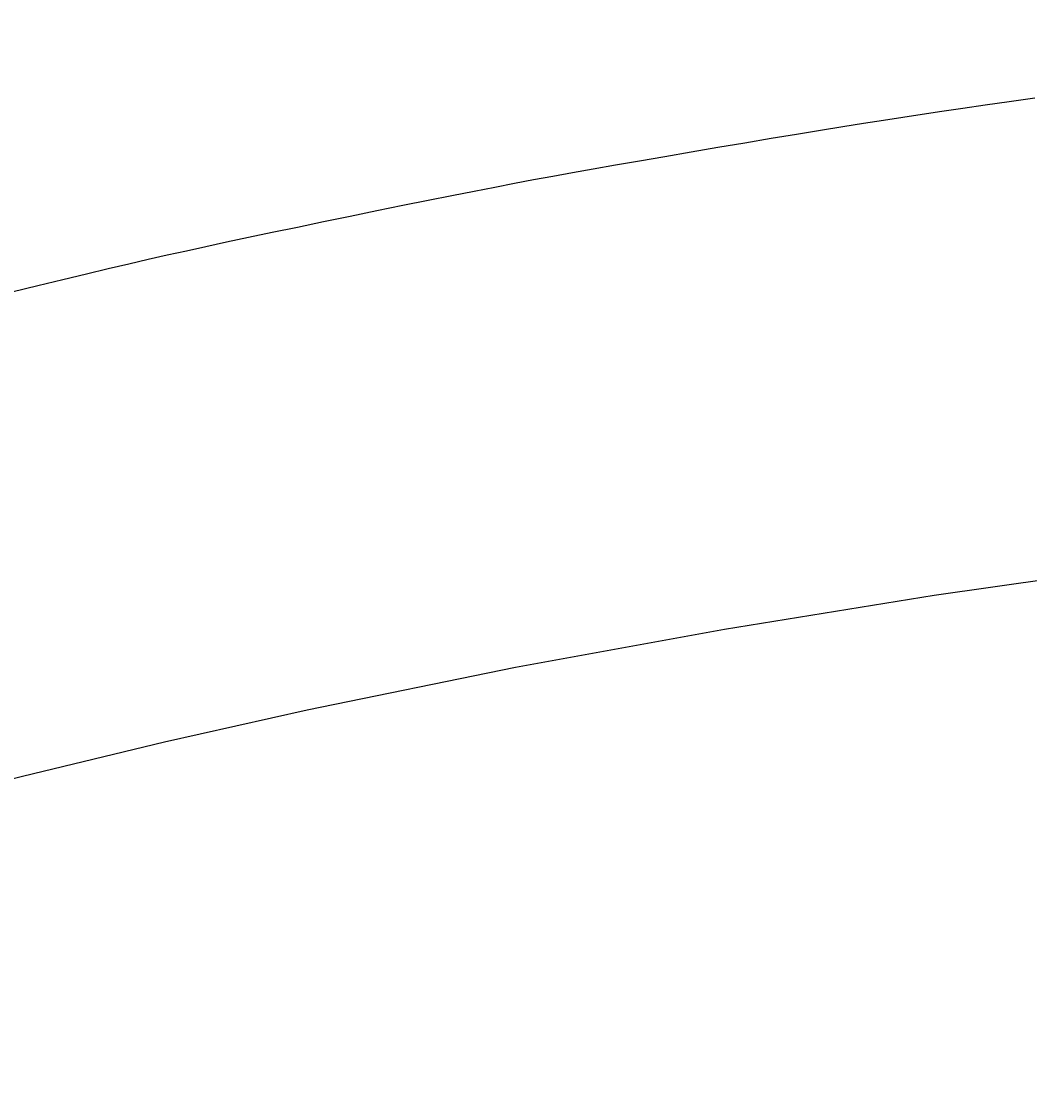
# Model space of a CAD drawing. Extents: x 14302 to 18502, y -4699 to -1729.
# Drawn here: x 15518 to 15570, y -2297 to -2241 of the extents above; entities that cross this region are included whole.
import ezdxf

# ---------------------------------------------------------------- set-up
doc = ezdxf.new("R2010")
doc.units = 0
doc.linetypes.add('CENTER2', pattern=[28.575, 19.05, -3.175, 3.175, -3.175])
doc.layers.get('0').update_dxf_attribs({"linetype": 'CONTINUOUS'})
doc.layers.get('DEFPOINTS').update_dxf_attribs({"linetype": 'CONTINUOUS'})
doc.layers.add('2-0', color=5, linetype='CONTINUOUS')
doc.layers.add('寸法線', color=3, linetype='CONTINUOUS')
doc.styles.add('JAPANESE', font='romans.shx', dxfattribs={"bigfont": 'bigfont.shx'})
doc.dimstyles.get("Standard").update_dxf_attribs({"dimtxt": 0.18, "dimasz": 0.18, "dimexe": 0.18, "dimexo": 0.0625, "dimgap": 0.09, "dimtad": 0, "dimtih": 1, "dimtoh": 1, "dimzin": 0, "dimcen": 0.09, "dimazin": 3, "dimtfac": 1, "dimtofl": 0, "dimtmove": 0, "dimatfit": 3})

# ---------------------------------------------------------------- blocks, each defined once
blk = doc.blocks.new('_OPEN30')
at = {"color": 0, "linetype": 'BYBLOCK'}
for p, q in [((-1, 0.2679), (0, 0)), ((0, 0), (-1, -0.2679)), ((0, 0), (-1, 0))]:
    blk.add_line(p, q, dxfattribs=at)
blk = doc.blocks.new('*U127')
at = {"layer": '寸法線', "color": 0, "style": 'JAPANESE'}
blk.add_text('400', height=25, rotation=90, dxfattribs=at).set_placement((15057.085, -2424.716))
blk = doc.blocks.new('*D58')
at = {"layer": 'DEFPOINTS', "color": 0}
for p in [(15587.085, -2188.995), (15067.085, -2589.009), (15602.085, -2589.009)]:
    blk.add_point(p, dxfattribs=at)
at = {"layer": '寸法線', "color": 0}
for p, q in [((15567.085, -2188.995), (15067.085, -2188.995)), ((15067.085, -2213.995), (15067.085, -2564.009)), ((15582.085, -2589.009), (15067.085, -2589.009))]:
    blk.add_line(p, q, dxfattribs=at)
blk.add_blockref('*U127', (0, 0))
at = {"layer": '寸法線', "color": 0, "xscale": 25, "yscale": 25, "zscale": 25}
for p, rotation in [((15067.085, -2188.995), 90), ((15067.085, -2589.009), 270)]:
    blk.add_blockref('_OPEN30', p, dxfattribs=dict(at, rotation=rotation))

msp = doc.modelspace()

# ---------------------------------------------------------------- linework, layer by layer
at = {"layer": '2-0', "color": 5, "linetype": 'CENTER2'}
for p, q in [((15566.268, -2245.486), (15567.419, -2245.32)), ((15566.268, -2245.486), (15567.419, -2245.32)), ((15567.419, -2245.32), (15568.663, -2245.144)), ((15567.419, -2245.32), (15568.663, -2245.144)), ((15568.663, -2245.144), (15569.982, -2244.959)), ((15568.663, -2245.144), (15569.982, -2244.959)), ((15563.164, -2245.946), (15564.165, -2245.794)), ((15563.164, -2245.946), (15564.165, -2245.794)), ((15564.165, -2245.794), (15565.191, -2245.642)), ((15564.165, -2245.794), (15565.191, -2245.642)), ((15565.191, -2245.642), (15566.268, -2245.486)), ((15565.191, -2245.642), (15566.268, -2245.486)), ((15558.92, -2246.62), (15560.067, -2246.434)), ((15558.92, -2246.62), (15560.067, -2246.434)), ((15560.067, -2246.434), (15561.14, -2246.262)), ((15560.067, -2246.434), (15561.14, -2246.262)), ((15561.14, -2246.262), (15562.165, -2246.1)), ((15561.14, -2246.262), (15562.165, -2246.1)), ((15562.165, -2246.1), (15563.164, -2245.946)), ((15562.165, -2246.1), (15563.164, -2245.946)), ((15556.37, -2247.042), (15557.682, -2246.824)), ((15556.37, -2247.042), (15557.682, -2246.824)), ((15557.682, -2246.824), (15558.92, -2246.62)), ((15557.682, -2246.824), (15558.92, -2246.62)), ((15552.238, -2247.739), (15553.623, -2247.504)), ((15552.238, -2247.739), (15553.623, -2247.504)), ((15553.623, -2247.504), (15555.009, -2247.27)), ((15553.623, -2247.504), (15555.009, -2247.27)), ((15555.009, -2247.27), (15556.37, -2247.042)), ((15555.009, -2247.27), (15556.37, -2247.042)), ((15549.568, -2248.198), (15550.878, -2247.972)), ((15549.568, -2248.198), (15550.878, -2247.972)), ((15550.878, -2247.972), (15552.238, -2247.739)), ((15550.878, -2247.972), (15552.238, -2247.739)), ((15546.119, -2248.805), (15547.188, -2248.614)), ((15546.119, -2248.805), (15547.188, -2248.614)), ((15547.188, -2248.614), (15548.332, -2248.413)), ((15547.188, -2248.614), (15548.332, -2248.413)), ((15548.332, -2248.413), (15549.568, -2248.198)), ((15548.332, -2248.413), (15549.568, -2248.198)), ((15543.114, -2249.361), (15544.107, -2249.174)), ((15543.114, -2249.361), (15544.107, -2249.174)), ((15544.107, -2249.174), (15545.1, -2248.99)), ((15544.107, -2249.174), (15545.1, -2248.99)), ((15545.1, -2248.99), (15546.119, -2248.805)), ((15545.1, -2248.99), (15546.119, -2248.805)), ((15539.893, -2249.99), (15541.032, -2249.764)), ((15539.893, -2249.99), (15541.032, -2249.764)), ((15541.032, -2249.764), (15542.097, -2249.556)), ((15541.032, -2249.764), (15542.097, -2249.556)), ((15542.097, -2249.556), (15543.114, -2249.361)), ((15542.097, -2249.556), (15543.114, -2249.361)), ((15537.363, -2250.498), (15538.665, -2250.236)), ((15537.363, -2250.498), (15538.665, -2250.236)), ((15538.665, -2250.236), (15539.893, -2249.99)), ((15538.665, -2250.236), (15539.893, -2249.99)), ((15534.637, -2251.055), (15536.012, -2250.773)), ((15534.637, -2251.055), (15536.012, -2250.773)), ((15536.012, -2250.773), (15537.363, -2250.498)), ((15536.012, -2250.773), (15537.363, -2250.498)), ((15531.912, -2251.619), (15533.262, -2251.338)), ((15533.262, -2251.338), (15534.637, -2251.055)), ((15529.386, -2252.149), (15530.612, -2251.891)), ((15530.612, -2251.891), (15531.912, -2251.619)), ((15527.19, -2252.62), (15528.251, -2252.391)), ((15528.251, -2252.391), (15529.386, -2252.149)), ((15524.21, -2253.286), (15525.194, -2253.062)), ((15525.194, -2253.062), (15526.18, -2252.842)), ((15526.18, -2252.842), (15527.19, -2252.62)), ((15522.145, -2253.768), (15523.201, -2253.52)), ((15523.201, -2253.52), (15524.21, -2253.286)), ((15519.798, -2254.331), (15521.016, -2254.038)), ((15521.016, -2254.038), (15522.145, -2253.768)), ((15517.168, -2254.973), (15518.507, -2254.645)), ((15518.507, -2254.645), (15519.798, -2254.331)), ((15575.668, -2269.086), (15564.795, -2270.639)), ((15564.795, -2270.639), (15553.959, -2272.392)), ((15553.959, -2272.392), (15543.165, -2274.359)), ((15553.959, -2272.392), (15543.165, -2274.359)), ((15543.165, -2274.359), (15532.415, -2276.553)), ((15532.415, -2276.553), (15525.051, -2278.203)), ((15525.051, -2278.203), (15517.711, -2279.976)), ((15517.711, -2279.976), (15510.404, -2281.876))]:
    msp.add_line(p, q, dxfattribs=at)

# ---------------------------------------------------------------- dimensions: what is measured, and where the dimension line sits
at = {"layer": '寸法線'}
dim = msp.add_linear_dim(base=(15067.085, -2589.009), p1=(15587.085, -2188.995), p2=(15602.085, -2589.009), angle=90, dimstyle='Standard', dxfattribs=at)
dim.commit()
dim.dimension.update_dxf_attribs({"geometry": '*D58', "text_midpoint": (15044.585, -2389.002)})

doc.saveas('drawing.dxf')
